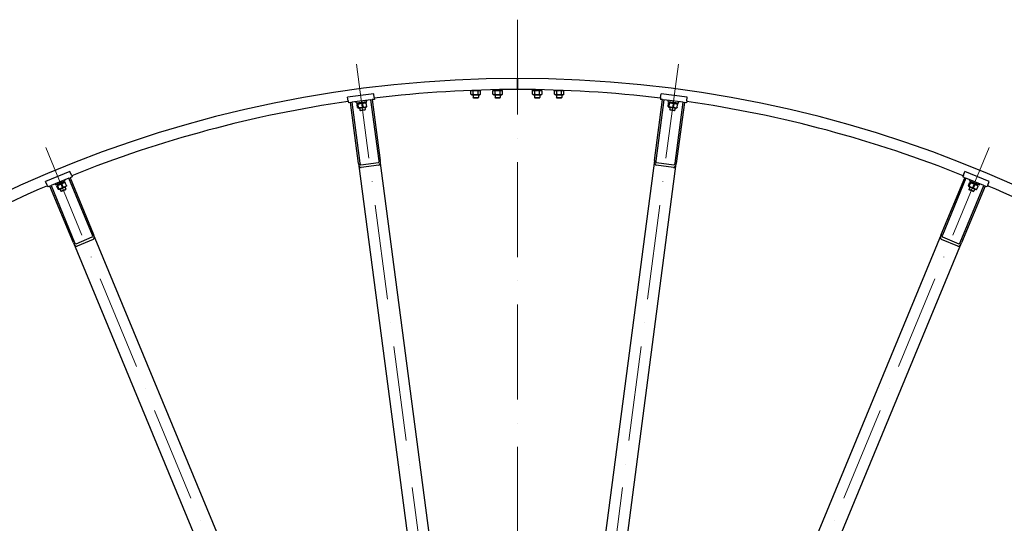
# Model space of a CAD drawing. Units: millimetres. Extents: x 1399 to 18810, y 175 to 24516.
# Drawn here: x 3874 to 6116, y 13485 to 14631 of the extents above; entities that cross this region are included whole.
import ezdxf

# ---------------------------------------------------------------- set-up
doc = ezdxf.new("R2010")
doc.units = ezdxf.units.MM
doc.header["$LTSCALE"] = 90
doc.linetypes.add('ACAD_ISO10W100', pattern=[18, 12, -3, 0, -3])
doc.layers.add('Center Mark(Hillmar_metric)', color=7, linetype='Continuous', lineweight=18)
doc.layers.add('Visible Edges(Hillmar_metric)', color=7, linetype='Continuous', lineweight=25)

msp = doc.modelspace()

# ---------------------------------------------------------------- linework, layer by layer
at = {"layer": 'Center Mark(Hillmar_metric)', "linetype": 'ACAD_ISO10W100', "ltscale": 0.2}
for p, q in [((5007.0022, 14630.9653), (5007.0022, 8917.5511)), ((4640.6152, 14530.0577), (4971.1075, 12019.7193)), ((5373.3892, 14530.0577), (5042.8969, 12019.7193)), ((3932.8098, 14340.4018), (4901.7643, 12001.1388)), ((6081.1946, 14340.4018), (5112.2401, 12001.1388))]:
    msp.add_line(p, q, dxfattribs=at)
at = {"layer": 'Visible Edges(Hillmar_metric)'}
for p, q in [((5007.0022, 14497.072), (5007.0022, 14492.872)), ((5007.0022, 14492.872), (5007.0022, 14497.072)), ((5007.0022, 14476.272), (5007.0022, 14492.872)), ((5007.0022, 14492.872), (5007.0022, 14476.272)), ((4679.7564, 14462.5894), (4620.2697, 14454.7579)), ((4680.8659, 14454.1622), (4679.7564, 14462.5894)), ((4903.4022, 14470.072), (4901.0325, 14468.7038)), ((4901.0325, 14461.4401), (4901.0325, 14468.7038)), ((4903.4022, 14460.072), (4901.0325, 14461.4401)), ((4902.6183, 14470.072), (4911.5022, 14470.072)), ((4906.5174, 14461.4401), (4906.5174, 14468.7038)), ((4911.3177, 14470.3915), (4911.5022, 14470.072)), ((4912.5022, 14470.072), (4911.5022, 14470.072)), ((4912.5022, 14470.072), (4912.2979, 14470.4258)), ((4912.5022, 14470.072), (4922.5522, 14470.072)), ((4917.487, 14461.4401), (4917.487, 14468.7038)), ((4920.6022, 14470.072), (4922.9719, 14468.7038)), ((4920.6022, 14460.072), (4922.9719, 14461.4401)), ((4922.5522, 14470.072), (4922.5522, 14470.7631)), ((4922.9719, 14461.4401), (4922.9719, 14468.7038)), ((4953.4022, 14470.072), (4951.0325, 14468.7038)), ((4951.0325, 14461.4401), (4951.0325, 14468.7038)), ((4953.4022, 14460.072), (4951.0325, 14461.4401)), ((4951.4522, 14470.072), (4951.4522, 14471.5057)), ((4951.4522, 14470.072), (4961.5022, 14470.072)), ((4956.5174, 14461.4401), (4956.5174, 14468.7038)), ((4960.5758, 14471.6764), (4961.5022, 14470.072)), ((4962.5022, 14470.072), (4961.5022, 14470.072)), ((4962.5022, 14470.072), (4961.5662, 14471.6931)), ((4962.5022, 14470.072), (4972.5522, 14470.072)), ((4967.487, 14461.4401), (4967.487, 14468.7038)), ((4970.6022, 14470.072), (4972.9719, 14468.7038)), ((4970.6022, 14460.072), (4972.9719, 14461.4401)), ((4972.5522, 14470.072), (4972.5522, 14471.8542)), ((4972.9719, 14461.4401), (4972.9719, 14468.7038)), ((5007.0022, 14476.272), (5007.0022, 14472.072)), ((5007.0022, 14472.072), (5007.0022, 14476.272)), ((5043.4022, 14470.072), (5041.0325, 14468.7038)), ((5041.0325, 14461.4401), (5041.0325, 14468.7038)), ((5043.4022, 14460.072), (5041.0325, 14461.4401)), ((5041.4522, 14470.072), (5041.4522, 14471.8542)), ((5041.4522, 14470.072), (5051.5022, 14470.072)), ((5046.5174, 14461.4401), (5046.5174, 14468.7038)), ((5050.5484, 14471.724), (5051.5022, 14470.072)), ((5052.5022, 14470.072), (5051.5022, 14470.072)), ((5052.5022, 14470.072), (5051.5578, 14471.7077)), ((5052.5022, 14470.072), (5062.5522, 14470.072)), ((5057.487, 14461.4401), (5057.487, 14468.7038)), ((5060.6022, 14470.072), (5062.9719, 14468.7038)), ((5060.6022, 14460.072), (5062.9719, 14461.4401)), ((5062.5522, 14470.072), (5062.5522, 14471.5057)), ((5062.9719, 14461.4401), (5062.9719, 14468.7038)), ((5093.4022, 14470.072), (5091.0325, 14468.7038)), ((5091.0325, 14461.4401), (5091.0325, 14468.7038)), ((5093.4022, 14460.072), (5091.0325, 14461.4401)), ((5091.4522, 14470.072), (5091.4522, 14470.7631)), ((5091.4522, 14470.072), (5101.5022, 14470.072)), ((5096.5174, 14461.4401), (5096.5174, 14468.7038)), ((5101.2896, 14470.4403), (5101.5022, 14470.072)), ((5102.5022, 14470.072), (5101.5022, 14470.072)), ((5102.5022, 14470.072), (5102.3101, 14470.4047)), ((5102.5022, 14470.072), (5111.3861, 14470.072)), ((5107.487, 14461.4401), (5107.487, 14468.7038)), ((5110.6022, 14470.072), (5112.9719, 14468.7038)), ((5110.6022, 14460.072), (5112.9719, 14461.4401)), ((5112.9719, 14461.4401), (5112.9719, 14468.7038)), ((5333.1385, 14454.1622), (5334.248, 14462.5894)), ((5393.7347, 14454.7579), (5334.248, 14462.5894)), ((4621.3792, 14446.3306), (4620.2697, 14454.7579)), ((4621.3792, 14446.3306), (4621.9666, 14441.8691)), ((4626.9238, 14442.5217), (4621.9666, 14441.8691)), ((4626.9238, 14442.5217), (4629.8981, 14442.9133)), ((4645.1974, 14303.7194), (4626.9238, 14442.5217)), ((4673.5217, 14448.6564), (4629.8981, 14442.9133)), ((4629.8981, 14442.9133), (4648.1718, 14304.111)), ((4640.1389, 14441.7399), (4639.8126, 14444.2186)), ((4640.1389, 14441.7399), (4663.9336, 14444.8726)), ((4641.9028, 14439.4506), (4641.5765, 14441.9292)), ((4641.9028, 14439.4506), (4662.8223, 14442.2047)), ((4643.8361, 14439.7051), (4642.8411, 14438.9417)), ((4655.611, 14432.549), (4654.6629, 14439.7506)), ((4660.889, 14441.9502), (4662.0476, 14441.4702)), ((4662.8223, 14442.2047), (4662.496, 14444.6833)), ((4663.7879, 14433.6255), (4662.8397, 14440.8271)), ((4663.9336, 14444.8726), (4663.6072, 14447.3512)), ((4673.5217, 14448.6564), (4676.496, 14449.048)), ((4691.7954, 14309.8542), (4673.5217, 14448.6564)), ((4681.4532, 14449.7007), (4676.496, 14449.048)), ((4676.496, 14449.048), (4694.7697, 14310.2457)), ((4680.8659, 14454.1622), (4681.4532, 14449.7007)), ((4903.4022, 14460.072), (4920.6022, 14460.072)), ((4906.0022, 14460.072), (4906.0022, 14453.6455)), ((4906.0022, 14453.6455), (4918.0022, 14453.6455)), ((4907.0757, 14452.572), (4906.0022, 14453.6455)), ((4916.9287, 14452.572), (4907.0757, 14452.572)), ((4916.9287, 14452.572), (4918.0022, 14453.6455)), ((4918.0022, 14460.072), (4918.0022, 14453.6455)), ((4953.4022, 14460.072), (4970.6022, 14460.072)), ((4956.0022, 14460.072), (4956.0022, 14453.6455)), ((4956.0022, 14453.6455), (4968.0022, 14453.6455)), ((4957.0757, 14452.572), (4956.0022, 14453.6455)), ((4966.9287, 14452.572), (4957.0757, 14452.572)), ((4966.9287, 14452.572), (4968.0022, 14453.6455)), ((4968.0022, 14460.072), (4968.0022, 14453.6455)), ((5043.4022, 14460.072), (5060.6022, 14460.072)), ((5046.0022, 14460.072), (5046.0022, 14453.6455)), ((5046.0022, 14453.6455), (5058.0022, 14453.6455)), ((5047.0757, 14452.572), (5046.0022, 14453.6455)), ((5056.9287, 14452.572), (5047.0757, 14452.572)), ((5056.9287, 14452.572), (5058.0022, 14453.6455)), ((5058.0022, 14460.072), (5058.0022, 14453.6455)), ((5093.4022, 14460.072), (5110.6022, 14460.072)), ((5096.0022, 14460.072), (5096.0022, 14453.6455)), ((5096.0022, 14453.6455), (5108.0022, 14453.6455)), ((5097.0757, 14452.572), (5096.0022, 14453.6455)), ((5106.9287, 14452.572), (5097.0757, 14452.572)), ((5106.9287, 14452.572), (5108.0022, 14453.6455)), ((5108.0022, 14460.072), (5108.0022, 14453.6455)), ((5319.2347, 14310.2457), (5337.5084, 14449.048)), ((5340.4827, 14448.6564), (5322.209, 14309.8542)), ((5333.1385, 14454.1622), (5332.5511, 14449.7007)), ((5337.5084, 14449.048), (5332.5511, 14449.7007)), ((5337.5084, 14449.048), (5340.4827, 14448.6564)), ((5384.1063, 14442.9133), (5340.4827, 14448.6564)), ((5350.0708, 14444.8726), (5350.3972, 14447.3512)), ((5350.0708, 14444.8726), (5373.8655, 14441.7399)), ((5350.2165, 14433.6255), (5351.1647, 14440.8271)), ((5351.1821, 14442.2047), (5351.5084, 14444.6833)), ((5351.1821, 14442.2047), (5372.1016, 14439.4506)), ((5353.1154, 14441.9502), (5351.9568, 14441.4702)), ((5352.3383, 14433.3461), (5353.2864, 14440.5477)), ((5362.6369, 14431.9903), (5363.5851, 14439.1919)), ((5365.8326, 14304.111), (5384.1063, 14442.9133)), ((5387.0806, 14442.5217), (5368.8069, 14303.7194)), ((5370.1683, 14439.7051), (5371.1633, 14438.9417)), ((5372.1016, 14439.4506), (5372.4279, 14441.9292)), ((5373.8655, 14441.7399), (5374.1918, 14444.2186)), ((5384.1063, 14442.9133), (5387.0806, 14442.5217)), ((5392.0378, 14441.8691), (5387.0806, 14442.5217)), ((5392.6252, 14446.3306), (5392.0378, 14441.8691)), ((5392.6252, 14446.3306), (5393.7347, 14454.7579)), ((4643.1906, 14430.9138), (4642.2425, 14438.1154)), ((4645.1414, 14429.7907), (4643.9827, 14430.2706)), ((4645.3124, 14431.1931), (4644.3642, 14438.3947)), ((4645.1414, 14429.7907), (4662.1942, 14432.0357)), ((4647.7191, 14430.13), (4648.4274, 14424.75)), ((4648.4274, 14424.75), (4660.3248, 14426.3163)), ((4649.6319, 14423.8258), (4648.4274, 14424.75)), ((4659.4005, 14425.1118), (4649.6319, 14423.8258)), ((4659.4005, 14425.1118), (4660.3248, 14426.3163)), ((4659.6165, 14431.6964), (4660.3248, 14426.3163)), ((4662.1942, 14432.0357), (4663.1892, 14432.7992)), ((5351.8102, 14432.0357), (5350.8152, 14432.7992)), ((5351.8102, 14432.0357), (5368.863, 14429.7907)), ((5354.3879, 14431.6964), (5353.6796, 14426.3163)), ((5353.6796, 14426.3163), (5365.577, 14424.75)), ((5354.6039, 14425.1118), (5353.6796, 14426.3163)), ((5364.3725, 14423.8258), (5354.6039, 14425.1118)), ((5364.3725, 14423.8258), (5365.577, 14424.75)), ((5366.2853, 14430.13), (5365.577, 14424.75)), ((5368.863, 14429.7907), (5370.0217, 14430.2706)), ((5370.8138, 14430.9138), (5371.7619, 14438.1154)), ((4650.6768, 14300.4063), (4690.3346, 14305.6273)), ((4966.5252, 12246.0575), (4694.7697, 14310.2457)), ((5319.2347, 14310.2457), (5124.4374, 12830.6134)), ((5323.6698, 14305.6273), (5363.3276, 14300.4063)), ((3988.0794, 14285.363), (3932.6466, 14262.402)), ((3991.3322, 14277.51), (3988.0794, 14285.363)), ((4645.1974, 14303.7194), (4916.953, 12239.5312)), ((4691.1177, 14299.6787), (4651.4599, 14294.4576)), ((5174.0097, 12824.0871), (5368.8069, 14303.7194)), ((5362.5445, 14294.4576), (5322.8867, 14299.6787)), ((6022.6722, 14277.51), (6025.925, 14285.363)), ((6081.3578, 14262.402), (6025.925, 14285.363)), ((3935.8994, 14254.549), (3932.6466, 14262.402)), ((3985.6632, 14270.2911), (3945.0125, 14253.453)), ((3955.208, 14254.9701), (3977.3812, 14264.1546)), ((3975.1967, 14260.5437), (3959.3059, 14253.9616)), ((3971.8379, 14261.8585), (3972.7946, 14259.5488)), ((3975.1967, 14260.5437), (3976.4401, 14260.38)), ((3977.3812, 14264.1546), (3976.4244, 14266.4642)), ((3980.1514, 14253.253), (3977.3717, 14259.9638)), ((3985.6632, 14270.2911), (3988.4349, 14271.4391)), ((4039.2389, 14140.9479), (3985.6632, 14270.2911)), ((3993.0543, 14273.3526), (3988.4349, 14271.4391)), ((3988.4349, 14271.4391), (4042.0106, 14142.096)), ((3991.3322, 14277.51), (3993.0543, 14273.3526)), ((5971.9938, 14142.096), (6025.5695, 14271.4391)), ((6028.3412, 14270.2911), (5974.7655, 14140.9479)), ((6022.6722, 14277.51), (6020.9501, 14273.3526)), ((6025.5695, 14271.4391), (6020.9501, 14273.3526)), ((6025.5695, 14271.4391), (6028.3412, 14270.2911)), ((6068.9919, 14253.453), (6028.3412, 14270.2911)), ((6033.853, 14253.253), (6036.6327, 14259.9638)), ((6036.6232, 14264.1546), (6037.5799, 14266.4642)), ((6036.6232, 14264.1546), (6058.7963, 14254.9701)), ((6038.8077, 14260.5437), (6037.5643, 14260.38)), ((6054.6984, 14253.9616), (6038.8077, 14260.5437)), ((6042.1665, 14261.8585), (6041.2098, 14259.5488)), ((6078.105, 14254.549), (6081.3578, 14262.402)), ((3935.8994, 14254.549), (3937.6215, 14250.3915)), ((3942.2409, 14252.305), (3937.6215, 14250.3915)), ((3942.2409, 14252.305), (3945.0125, 14253.453)), ((3995.8166, 14122.9618), (3942.2409, 14252.305)), ((3945.0125, 14253.453), (3998.5882, 14124.1099)), ((3955.208, 14254.9701), (3954.2513, 14257.2798)), ((3960.9578, 14245.3027), (3958.1781, 14252.0135)), ((3959.3059, 14253.9616), (3958.5425, 14252.9666)), ((3962.935, 14246.1217), (3960.1552, 14252.8325)), ((3960.7513, 14257.2662), (3961.708, 14254.9566)), ((3963.1328, 14244.7228), (3961.8894, 14244.8865)), ((3963.1328, 14244.7228), (3979.0235, 14251.3049)), ((3965.5349, 14245.7178), (3967.6115, 14240.7044)), ((3967.6115, 14240.7044), (3978.698, 14245.2966)), ((3969.0141, 14240.1234), (3967.6115, 14240.7044)), ((3978.117, 14243.8939), (3969.0141, 14240.1234)), ((3972.5318, 14250.0968), (3969.752, 14256.8076)), ((3976.6214, 14250.31), (3978.698, 14245.2966)), ((3978.117, 14243.8939), (3978.698, 14245.2966)), ((3979.0235, 14251.3049), (3979.787, 14252.2999)), ((6015.4162, 14124.1099), (6068.9919, 14253.453)), ((6071.7635, 14252.305), (6018.1878, 14122.9618)), ((6034.9809, 14251.3049), (6034.2174, 14252.2999)), ((6034.9809, 14251.3049), (6050.8716, 14244.7228)), ((6037.383, 14250.31), (6035.3064, 14245.2966)), ((6035.3064, 14245.2966), (6046.3929, 14240.7044)), ((6035.8873, 14243.8939), (6035.3064, 14245.2966)), ((6035.8302, 14252.434), (6038.6099, 14259.1448)), ((6044.9903, 14240.1234), (6035.8873, 14243.8939)), ((6044.9903, 14240.1234), (6046.3929, 14240.7044)), ((6045.427, 14248.4589), (6048.2067, 14255.1697)), ((6048.4695, 14245.7178), (6046.3929, 14240.7044)), ((6050.8716, 14244.7228), (6052.115, 14244.8865)), ((6053.2531, 14257.2662), (6052.2964, 14254.9566)), ((6053.0466, 14245.3027), (6055.8263, 14252.0135)), ((6054.6984, 14253.9616), (6055.4619, 14252.9666)), ((6058.7963, 14254.9701), (6059.7531, 14257.2798)), ((6068.9919, 14253.453), (6071.7635, 14252.305)), ((6076.3829, 14250.3915), (6071.7635, 14252.305)), ((6078.105, 14254.549), (6076.3829, 14250.3915)), ((4001.9667, 14121.1797), (4038.9219, 14136.4871)), ((4041.218, 14130.9438), (4004.2628, 14115.6364)), ((4838.7575, 12218.5788), (4042.0106, 14142.096)), ((5971.9938, 14142.096), (5175.2469, 12218.5788)), ((6009.7416, 14115.6364), (5972.7864, 14130.9438)), ((5975.0825, 14136.4871), (6012.0377, 14121.1797)), ((3995.8166, 14122.9618), (4792.5635, 12199.4446)), ((5221.4409, 12199.4446), (6018.1878, 14122.9618))]:
    msp.add_line(p, q, dxfattribs=at)
for radius, start, end in [(2750, 90, 180), (2750, 0, 90), (2725, 90, 96.869208), (2725, 83.130792, 90), (2725, 98.130792, 111.869208), (2725, 68.130792, 81.869208), (2725, 113.130792, 126.869208), (2725, 53.130792, 66.869208)]:
    msp.add_arc((5007.0022, 11747.072), radius, start, end, dxfattribs=at)
for centre, major_axis, start_param, end_param in [((4689.8125, 14309.5931), (0.5221, -3.9658), 0, 1.570796327), ((4689.8125, 14309.5931), (1.3053, -9.9144), 0, 1.570796327), ((5324.1919, 14309.5931), (-1.3053, -9.9144), 4.71238898, 6.283185307), ((5324.1919, 14309.5931), (-0.5221, -3.9658), 4.71238898, 6.283185307), ((4650.1547, 14304.3721), (1.3053, -9.9144), 4.71238898, 6.283185307), ((4650.1547, 14304.3721), (0.5221, -3.9658), 4.71238898, 6.283185307), ((5363.8497, 14304.3721), (-1.3053, -9.9144), 0, 1.570796327), ((5363.8497, 14304.3721), (-0.5221, -3.9658), 0, 1.570796327), ((4037.3912, 14140.1826), (1.5307, -3.6955), 0, 1.570796327), ((4037.3912, 14140.1826), (3.8268, -9.2388), 0, 1.570796327), ((5976.6132, 14140.1826), (-3.8268, -9.2388), 4.71238898, 6.283185307), ((5976.6132, 14140.1826), (-1.5307, -3.6955), 4.71238898, 6.283185307), ((4000.436, 14124.8752), (3.8268, -9.2388), 4.71238898, 6.283185307), ((4000.436, 14124.8752), (1.5307, -3.6955), 4.71238898, 6.283185307), ((6013.5684, 14124.8752), (-3.8268, -9.2388), 0, 1.570796327), ((6013.5684, 14124.8752), (-1.5307, -3.6955), 0, 1.570796327)]:
    msp.add_ellipse(centre, major_axis=major_axis, ratio=0.5, start_param=start_param, end_param=end_param, dxfattribs=at)
for points, weights in [([(4906.5174, 14468.7038), (4903.775, 14470.2872), (4901.0325, 14468.7038)], [1, 1.15470053838, 1]), ([(4901.0325, 14461.4401), (4903.775, 14459.8567), (4906.5174, 14461.4401)], [1, 1.15470053838, 1]), ([(4917.487, 14468.7038), (4912.0022, 14470.2872), (4906.5174, 14468.7038)], [1, 1.15470053838, 1]), ([(4906.5174, 14461.4401), (4912.0022, 14459.8567), (4917.487, 14461.4401)], [1, 1.15470053838, 1]), ([(4922.9719, 14468.7038), (4920.2294, 14470.2872), (4917.487, 14468.7038)], [1, 1.15470053838, 1]), ([(4917.487, 14461.4401), (4920.2294, 14459.8567), (4922.9719, 14461.4401)], [1, 1.15470053838, 1]), ([(4956.5174, 14468.7038), (4953.775, 14470.2872), (4951.0325, 14468.7038)], [1, 1.15470053838, 1]), ([(4951.0325, 14461.4401), (4953.775, 14459.8567), (4956.5174, 14461.4401)], [1, 1.15470053838, 1]), ([(4967.487, 14468.7038), (4962.0022, 14470.2872), (4956.5174, 14468.7038)], [1, 1.15470053838, 1]), ([(4956.5174, 14461.4401), (4962.0022, 14459.8567), (4967.487, 14461.4401)], [1, 1.15470053838, 1]), ([(4972.9719, 14468.7038), (4970.2294, 14470.2872), (4967.487, 14468.7038)], [1, 1.15470053838, 1]), ([(4967.487, 14461.4401), (4970.2294, 14459.8567), (4972.9719, 14461.4401)], [1, 1.15470053838, 1]), ([(5046.5174, 14468.7038), (5043.775, 14470.2872), (5041.0325, 14468.7038)], [1, 1.15470053838, 1]), ([(5041.0325, 14461.4401), (5043.775, 14459.8567), (5046.5174, 14461.4401)], [1, 1.15470053838, 1]), ([(5057.487, 14468.7038), (5052.0022, 14470.2872), (5046.5174, 14468.7038)], [1, 1.15470053838, 1]), ([(5046.5174, 14461.4401), (5052.0022, 14459.8567), (5057.487, 14461.4401)], [1, 1.15470053838, 1]), ([(5062.9719, 14468.7038), (5060.2294, 14470.2872), (5057.487, 14468.7038)], [1, 1.15470053838, 1]), ([(5057.487, 14461.4401), (5060.2294, 14459.8567), (5062.9719, 14461.4401)], [1, 1.15470053838, 1]), ([(5096.5174, 14468.7038), (5093.775, 14470.2872), (5091.0325, 14468.7038)], [1, 1.15470053838, 1]), ([(5091.0325, 14461.4401), (5093.775, 14459.8567), (5096.5174, 14461.4401)], [1, 1.15470053838, 1]), ([(5107.487, 14468.7038), (5102.0022, 14470.2872), (5096.5174, 14468.7038)], [1, 1.15470053838, 1]), ([(5096.5174, 14461.4401), (5102.0022, 14459.8567), (5107.487, 14461.4401)], [1, 1.15470053838, 1]), ([(5112.9719, 14468.7038), (5110.2294, 14470.2872), (5107.487, 14468.7038)], [1, 1.15470053838, 1]), ([(5107.487, 14461.4401), (5110.2294, 14459.8567), (5112.9719, 14461.4401)], [1, 1.15470053838, 1]), ([(4644.3642, 14438.3947), (4643.0967, 14439.8248), (4642.2425, 14438.1154)], [1, 1.15470053838, 1]), ([(4654.6629, 14439.7506), (4649.3069, 14440.6424), (4644.3642, 14438.3947)], [1, 1.15470053838, 1]), ([(4662.8397, 14440.8271), (4658.5446, 14441.8586), (4654.6629, 14439.7506)], [1, 1.15470053838, 1]), ([(4662.0476, 14441.4702), (4662.3985, 14441.3249), (4662.8397, 14440.8271)], [1.066899372, 1.04891825007, 1]), ([(5353.2864, 14440.5477), (5352.4322, 14442.2572), (5351.1647, 14440.8271)], [1, 1.15470053838, 1]), ([(5363.5851, 14439.1919), (5358.6424, 14441.4396), (5353.2864, 14440.5477)], [1, 1.15470053838, 1]), ([(5371.7619, 14438.1154), (5367.8802, 14440.2234), (5363.5851, 14439.1919)], [1, 1.15470053838, 1]), ([(4643.1906, 14430.9138), (4644.4581, 14429.4837), (4645.3124, 14431.1931)], [1, 1.15470053838, 1]), ([(4645.3124, 14431.1931), (4650.6683, 14430.3012), (4655.611, 14432.549)], [1, 1.15470053838, 1]), ([(4655.611, 14432.549), (4659.9061, 14431.5174), (4663.7879, 14433.6255)], [1, 1.15470053838, 1]), ([(4663.7879, 14433.6255), (4663.4905, 14433.0304), (4663.1892, 14432.7992)], [1, 1.04891825007, 1.066899372]), ([(5350.2165, 14433.6255), (5351.0708, 14431.916), (5352.3383, 14433.3461)], [1, 1.15470053838, 1]), ([(5352.3383, 14433.3461), (5357.281, 14431.0984), (5362.6369, 14431.9903)], [1, 1.15470053838, 1]), ([(5362.6369, 14431.9903), (5366.5187, 14429.8822), (5370.8138, 14430.9138)], [1, 1.15470053838, 1]), ([(5370.8138, 14430.9138), (5370.3726, 14430.4159), (5370.0217, 14430.2706)], [1, 1.04891825007, 1.066899372]), ([(5371.1633, 14438.9417), (5371.4646, 14438.7105), (5371.7619, 14438.1154)], [1.066899372, 1.04891825007, 1]), ([(3977.3717, 14259.9638), (3972.9559, 14259.8485), (3969.752, 14256.8076)], [1, 1.15470053838, 1]), ([(3976.4401, 14260.38), (3976.8166, 14260.3305), (3977.3717, 14259.9638)], [1.066899372, 1.04891825007, 1]), ([(6038.6099, 14259.1448), (6038.2272, 14261.0171), (6036.6327, 14259.9638)], [1, 1.15470053838, 1]), ([(3960.1552, 14252.8325), (3958.5607, 14253.8858), (3958.1781, 14252.0135)], [1, 1.15470053838, 1]), ([(3969.752, 14256.8076), (3964.3477, 14256.2829), (3960.1552, 14252.8325)], [1, 1.15470053838, 1]), ([(3960.9578, 14245.3027), (3962.5523, 14244.2494), (3962.935, 14246.1217)], [1, 1.15470053838, 1]), ([(3962.935, 14246.1217), (3968.3393, 14246.6464), (3972.5318, 14250.0968)], [1, 1.15470053838, 1]), ([(3972.5318, 14250.0968), (3976.9475, 14250.2121), (3980.1514, 14253.253)], [1, 1.15470053838, 1]), ([(3980.1514, 14253.253), (3980.0182, 14252.6012), (3979.787, 14252.2999)], [1, 1.04891825007, 1.066899372]), ([(6033.853, 14253.253), (6034.2357, 14251.3807), (6035.8302, 14252.434)], [1, 1.15470053838, 1]), ([(6035.8302, 14252.434), (6040.0227, 14248.9836), (6045.427, 14248.4589)], [1, 1.15470053838, 1]), ([(6048.2067, 14255.1697), (6044.0142, 14258.6201), (6038.6099, 14259.1448)], [1, 1.15470053838, 1]), ([(6045.427, 14248.4589), (6048.6309, 14245.418), (6053.0466, 14245.3027)], [1, 1.15470053838, 1]), ([(6055.8263, 14252.0135), (6052.6224, 14255.0544), (6048.2067, 14255.1697)], [1, 1.15470053838, 1]), ([(6053.0466, 14245.3027), (6052.4916, 14244.936), (6052.115, 14244.8865)], [1, 1.04891825007, 1.066899372]), ([(6055.4619, 14252.9666), (6055.6931, 14252.6653), (6055.8263, 14252.0135)], [1.066899372, 1.04891825007, 1])]:
    msp.add_rational_spline(points, weights, degree=2, dxfattribs=at)

doc.saveas('drawing.dxf')
